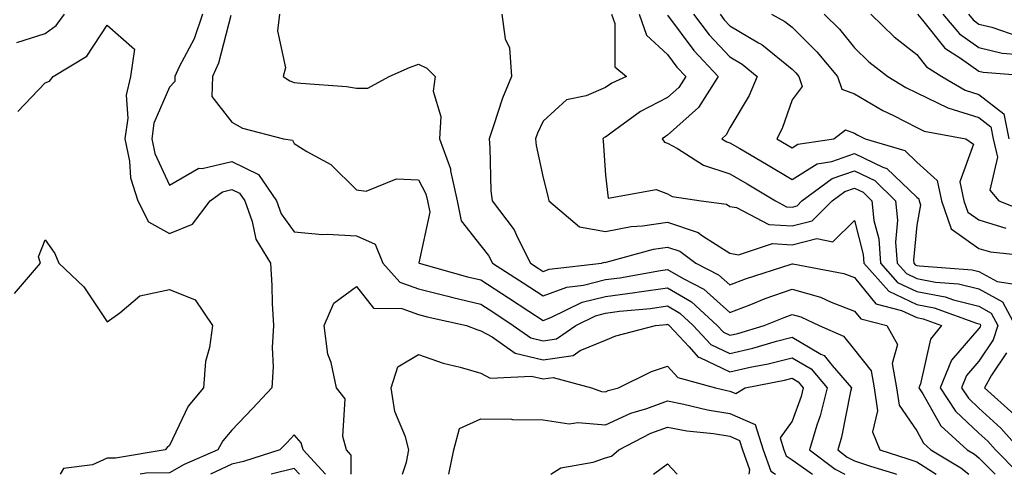
# Model space of a CAD drawing. Units: inches. Extents: x 1042403 to 1043848, y 7229258 to 7231898.
# Drawn here: x 1042804 to 1042962, y 7229258 to 7229331 of the extents above; entities that cross this region are included whole.
import ezdxf

# ---------------------------------------------------------------- set-up
doc = ezdxf.new("R2010")
doc.units = ezdxf.units.IN
doc.header["$MEASUREMENT"] = 0
doc.layers.add('Contour_10427229', color=7, linetype='Continuous', true_color=0xdd8d2f)

msp = doc.modelspace()

# ---------------------------------------------------------------- linework, layer by layer
at = {"layer": 'Contour_10427229'}
for points in [[(1042803.5, 7229327.37, 2911), (1042808.05, 7229328.85, 2911), (1042809.85, 7229330.12, 2911), (1042811.19, 7229331.92, 2911)], [(1042833.36, 7229331.92, 2911), (1042832, 7229327.97, 2911), (1042829.59, 7229323.46, 2911), (1042828.89, 7229321.92, 2911), (1042828.87, 7229321.11, 2911), (1042828.05, 7229320.19, 2911), (1042825.55, 7229314.42, 2911), (1042825.2, 7229311.92, 2911), (1042825.69, 7229309.57, 2911), (1042828.05, 7229304.47, 2911), (1042832.76, 7229307.2, 2911), (1042833.28, 7229307.15, 2911), (1042838.05, 7229308.26, 2911), (1042842.31, 7229306.17, 2911), (1042845.24, 7229301.92, 2911), (1042846, 7229299.86, 2911), (1042848.05, 7229296.97, 2911), (1042852.64, 7229296.52, 2911), (1042853.36, 7229296.61, 2911), (1042858.05, 7229296.3, 2911), (1042861.1, 7229294.96, 2911), (1042862.31, 7229291.92, 2911), (1042865.02, 7229288.89, 2911), (1042868.05, 7229287.8, 2911), (1042872.74, 7229286.6, 2911), (1042873.56, 7229286.42, 2911), (1042878.05, 7229285.33, 2911), (1042880.12, 7229283.99, 2911), (1042883.26, 7229281.92, 2911), (1042886.06, 7229279.94, 2911), (1042888.05, 7229279.46, 2911), (1042890.2, 7229279.77, 2911), (1042893.28, 7229281.92, 2911), (1042896.47, 7229283.49, 2911), (1042898.05, 7229283.89, 2911), (1042900.32, 7229284.19, 2911), (1042905.32, 7229284.65, 2911), (1042908.05, 7229285.05, 2911), (1042910, 7229283.88, 2911), (1042912.15, 7229281.92, 2911), (1042914.98, 7229278.86, 2911), (1042918.05, 7229277.4, 2911), (1042921.72, 7229278.25, 2911), (1042925.51, 7229279.38, 2911), (1042928.05, 7229280.04, 2911), (1042932.64, 7229277.32, 2911), (1042933.21, 7229277.08, 2911), (1042934.5, 7229275.47, 2911), (1042937.58, 7229271.92, 2911), (1042937.41, 7229271.29, 2911), (1042936, 7229263.98, 2911), (1042935.37, 7229261.92, 2911), (1042936.9, 7229260.77, 2911), (1042938.05, 7229260.18, 2911), (1042940.65, 7229259.32, 2911), (1042944.32, 7229258.18, 2911), (1042944.83, 7229258, 2911)], [(1042837.87, 7229331.74, 2912), (1042835.9, 7229324.06, 2912), (1042834.92, 7229321.92, 2912), (1042834.85, 7229318.71, 2912), (1042838.05, 7229314.59, 2912), (1042839.75, 7229313.61, 2912), (1042846.37, 7229311.92, 2912), (1042847.82, 7229311.68, 2912), (1042848.05, 7229311.15, 2912), (1042850.12, 7229309.85, 2912), (1042853.93, 7229307.8, 2912), (1042858.05, 7229303.69, 2912), (1042859.61, 7229303.47, 2912), (1042864.48, 7229305.49, 2912), (1042868.05, 7229305.32, 2912), (1042869.22, 7229303.09, 2912), (1042869.48, 7229301.92, 2912), (1042869.83, 7229300.14, 2912), (1042868.11, 7229291.99, 2912), (1042868.15, 7229291.92, 2912), (1042875.88, 7229289.75, 2912), (1042878.05, 7229289.23, 2912), (1042882.48, 7229286.35, 2912), (1042885.76, 7229284.2, 2912), (1042888.05, 7229282.7, 2912), (1042889.3, 7229283.17, 2912), (1042894.32, 7229285.64, 2912), (1042898.05, 7229286.59, 2912), (1042902.78, 7229287.2, 2912), (1042903.46, 7229287.32, 2912), (1042908.05, 7229287.97, 2912), (1042911.86, 7229285.72, 2912), (1042916, 7229281.92, 2912), (1042917, 7229280.86, 2912), (1042918.05, 7229280.35, 2912), (1042919.32, 7229280.65, 2912), (1042923.58, 7229281.92, 2912), (1042926.76, 7229283.21, 2912), (1042928.05, 7229283.67, 2912), (1042929.42, 7229283.28, 2912), (1042932.37, 7229281.92, 2912), (1042936.29, 7229280.17, 2912), (1042938.05, 7229278, 2912), (1042940.75, 7229274.63, 2912), (1042941.21, 7229271.92, 2912), (1042941.76, 7229268.2, 2912), (1042940.94, 7229264.8, 2912), (1042942.11, 7229261.92, 2912), (1042946.64, 7229260.51, 2912), (1042948.05, 7229260.02, 2912), (1042951.2, 7229258, 2912)], [(1042845.69, 7229331.92, 2913), (1042845.37, 7229329.25, 2913), (1042846.66, 7229323.31, 2913), (1042846.31, 7229321.92, 2913), (1042847.37, 7229321.23, 2913), (1042848.05, 7229320.96, 2913), (1042849.14, 7229320.82, 2913), (1042856.45, 7229320.31, 2913), (1042858.05, 7229320.06, 2913), (1042859.91, 7229320.06, 2913), (1042863.3, 7229321.92, 2913), (1042866.59, 7229323.39, 2913), (1042868.05, 7229323.89, 2913), (1042869.38, 7229323.25, 2913), (1042870.69, 7229321.92, 2913), (1042870.41, 7229319.55, 2913), (1042871.6, 7229315.47, 2913), (1042871.41, 7229311.92, 2913), (1042873.19, 7229307.06, 2913), (1042873.19, 7229306.77, 2913), (1042874.24, 7229301.92, 2913), (1042874.87, 7229298.74, 2913), (1042878.05, 7229294.73, 2913), (1042879.3, 7229293.17, 2913), (1042879.94, 7229291.92, 2913), (1042884.87, 7229288.74, 2913), (1042888.05, 7229286.66, 2913), (1042891.88, 7229288.08, 2913), (1042894.51, 7229288.38, 2913), (1042898.05, 7229289.28, 2913), (1042900.37, 7229289.59, 2913), (1042906.88, 7229290.74, 2913), (1042908.05, 7229290.9, 2913), (1042910.53, 7229289.44, 2913), (1042913.87, 7229287.74, 2913), (1042918.05, 7229284, 2913), (1042921.41, 7229285.29, 2913), (1042923.73, 7229286.24, 2913), (1042928.05, 7229287.75, 2913), (1042932.58, 7229286.45, 2913), (1042934.32, 7229285.65, 2913), (1042938.05, 7229284.24, 2913), (1042939.1, 7229282.96, 2913), (1042943.25, 7229281.92, 2913), (1042944.98, 7229278.86, 2913), (1042944.14, 7229275.82, 2913), (1042944.81, 7229271.92, 2913), (1042945.24, 7229269.11, 2913), (1042948.05, 7229264.98, 2913), (1042949.14, 7229263.01, 2913), (1042950.35, 7229261.92, 2913), (1042955.16, 7229259.03, 2913), (1042956.44, 7229258, 2913)], [(1042881.41, 7229331.92, 2914), (1042881.98, 7229327.98, 2914), (1042882.64, 7229326.5, 2914), (1042882.97, 7229321.92, 2914), (1042881.53, 7229318.45, 2914), (1042880.1, 7229313.97, 2914), (1042879.36, 7229311.92, 2914), (1042879.51, 7229310.46, 2914), (1042879.67, 7229303.54, 2914), (1042879.89, 7229301.92, 2914), (1042883.4, 7229297.27, 2914), (1042883.91, 7229296.06, 2914), (1042886.02, 7229291.92, 2914), (1042887.25, 7229291.13, 2914), (1042888.05, 7229290.6, 2914), (1042889.01, 7229290.96, 2914), (1042897.41, 7229291.92, 2914), (1042897.91, 7229292.06, 2914), (1042898.05, 7229292.04, 2914), (1042898.19, 7229292.06, 2914), (1042905.78, 7229294.19, 2914), (1042908.05, 7229294.52, 2914), (1042910, 7229293.86, 2914), (1042912.58, 7229291.92, 2914), (1042916.21, 7229290.07, 2914), (1042918.05, 7229288.42, 2914), (1042920.57, 7229289.39, 2914), (1042927.91, 7229291.78, 2914), (1042928.05, 7229291.83, 2914), (1042928.17, 7229291.8, 2914), (1042936.37, 7229290.24, 2914), (1042938.05, 7229289.61, 2914), (1042941.51, 7229285.38, 2914), (1042945.63, 7229284.33, 2914), (1042948.05, 7229283.18, 2914), (1042949.1, 7229282.97, 2914), (1042952.03, 7229281.92, 2914), (1042950.26, 7229279.7, 2914), (1042948.66, 7229272.52, 2914), (1042948.4, 7229271.92, 2914), (1042949.05, 7229270.91, 2914), (1042951.92, 7229265.79, 2914), (1042956.17, 7229261.92, 2914), (1042957.35, 7229261.22, 2914), (1042958.05, 7229260.65, 2914), (1042960.64, 7229258, 2914)], [(1042899.03, 7229331.92, 2915), (1042899.55, 7229330.41, 2915), (1042899.59, 7229323.46, 2915), (1042901.43, 7229321.92, 2915), (1042899.1, 7229320.86, 2915), (1042898.05, 7229320.13, 2915), (1042894.96, 7229318.83, 2915), (1042891.78, 7229318.18, 2915), (1042888.05, 7229314.72, 2915), (1042887.17, 7229312.81, 2915), (1042886.84, 7229311.92, 2915), (1042886.96, 7229310.84, 2915), (1042888.05, 7229305.66, 2915), (1042888.83, 7229302.7, 2915), (1042888.95, 7229301.92, 2915), (1042893.91, 7229297.78, 2915), (1042898.05, 7229297.04, 2915), (1042902.17, 7229297.81, 2915), (1042904.03, 7229297.9, 2915), (1042908.05, 7229298.49, 2915), (1042912.97, 7229296.83, 2915), (1042913.66, 7229296.32, 2915), (1042918.05, 7229293.51, 2915), (1042919.42, 7229293.29, 2915), (1042924.87, 7229295.09, 2915), (1042928.05, 7229294.89, 2915), (1042932, 7229295.88, 2915), (1042934.61, 7229295.36, 2915), (1042938.05, 7229298.78, 2915), (1042939.48, 7229293.34, 2915), (1042939.57, 7229291.92, 2915), (1042943.56, 7229287.43, 2915), (1042948.05, 7229285.27, 2915), (1042950.86, 7229284.74, 2915), (1042957.68, 7229282.28, 2915), (1042958.05, 7229282.19, 2915), (1042958.23, 7229282.1, 2915), (1042958.32, 7229281.92, 2915), (1042958.25, 7229281.71, 2915), (1042958.05, 7229281.41, 2915), (1042953.66, 7229276.32, 2915), (1042951.84, 7229271.92, 2915), (1042954.28, 7229268.15, 2915), (1042958.05, 7229264.63, 2915), (1042959.48, 7229263.34, 2915), (1042960.73, 7229261.92, 2915), (1042964.36, 7229258.22, 2915)], [(1042903.48, 7229331.92, 2916), (1042904.67, 7229328.55, 2916), (1042908.05, 7229325.45, 2916), (1042909.55, 7229323.42, 2916), (1042910.96, 7229321.92, 2916), (1042909.83, 7229320.13, 2916), (1042908.05, 7229318.53, 2916), (1042903.71, 7229316.27, 2916), (1042898.91, 7229312.79, 2916), (1042898.05, 7229312.19, 2916), (1042897.85, 7229312.12, 2916), (1042897.66, 7229311.92, 2916), (1042897.72, 7229311.59, 2916), (1042898.05, 7229306.09, 2916), (1042898.52, 7229302.39, 2916), (1042906.23, 7229303.74, 2916), (1042908.05, 7229303.04, 2916), (1042908.79, 7229302.65, 2916), (1042913.46, 7229301.92, 2916), (1042917.5, 7229301.38, 2916), (1042918.05, 7229301.04, 2916), (1042919.1, 7229300.87, 2916), (1042924.3, 7229298.16, 2916), (1042928.05, 7229297.92, 2916), (1042931.25, 7229298.72, 2916), (1042934.46, 7229301.92, 2916), (1042936.53, 7229303.44, 2916), (1042938.05, 7229303.97, 2916), (1042939.44, 7229303.31, 2916), (1042940.86, 7229301.92, 2916), (1042941.19, 7229298.79, 2916), (1042941.96, 7229295.83, 2916), (1042942.25, 7229291.92, 2916), (1042944.98, 7229288.84, 2916), (1042948.05, 7229287.37, 2916), (1042952.64, 7229286.5, 2916), (1042953.95, 7229286.03, 2916), (1042958.05, 7229284.99, 2916), (1042960.04, 7229283.9, 2916), (1042961.08, 7229281.92, 2916), (1042960.35, 7229279.61, 2916), (1042958.05, 7229276.18, 2916), (1042956.08, 7229273.89, 2916), (1042955.26, 7229271.92, 2916), (1042956.35, 7229270.23, 2916), (1042958.05, 7229268.65, 2916), (1042961.57, 7229265.44, 2916), (1042964.69, 7229261.92, 2916)], [(1042908.05, 7229331.77, 2917), (1042912.25, 7229326.11, 2917), (1042916.16, 7229321.92, 2917), (1042913.03, 7229316.94, 2917), (1042908.05, 7229312.47, 2917), (1042907.7, 7229312.28, 2917), (1042907.19, 7229311.92, 2917), (1042907.52, 7229311.39, 2917), (1042908.05, 7229311.19, 2917), (1042909.61, 7229310.37, 2917), (1042913.79, 7229307.67, 2917), (1042918.05, 7229306.3, 2917), (1042920.8, 7229304.68, 2917), (1042925.37, 7229301.92, 2917), (1042927.13, 7229301, 2917), (1042928.05, 7229300.94, 2917), (1042928.83, 7229301.14, 2917), (1042929.61, 7229301.92, 2917), (1042934.46, 7229305.51, 2917), (1042938.05, 7229306.75, 2917), (1042941.31, 7229305.19, 2917), (1042944.67, 7229301.92, 2917), (1042944.98, 7229298.85, 2917), (1042944.67, 7229295.3, 2917), (1042944.92, 7229291.92, 2917), (1042946.39, 7229290.26, 2917), (1042948.05, 7229289.47, 2917), (1042951.08, 7229288.89, 2917), (1042954.75, 7229288.62, 2917), (1042958.05, 7229287.79, 2917), (1042961.84, 7229285.72, 2917), (1042963.85, 7229281.92, 2917)], [(1042912.21, 7229331.92, 2918), (1042914.73, 7229328.61, 2918), (1042918.05, 7229325.09, 2918), (1042920.04, 7229323.9, 2918), (1042922.41, 7229321.92, 2918), (1042921.12, 7229318.85, 2918), (1042918.05, 7229313.65, 2918), (1042917.46, 7229312.52, 2918), (1042916.76, 7229311.92, 2918), (1042917.54, 7229311.42, 2918), (1042918.05, 7229311.26, 2918), (1042919.65, 7229310.33, 2918), (1042923.95, 7229307.83, 2918), (1042928.05, 7229305.37, 2918), (1042932.05, 7229307.91, 2918), (1042934.4, 7229308.27, 2918), (1042938.05, 7229309.53, 2918), (1042942.62, 7229307.34, 2918), (1042943.28, 7229307.14, 2918), (1042948.05, 7229302.54, 2918), (1042948.38, 7229302.24, 2918), (1042948.44, 7229301.92, 2918), (1042948.66, 7229301.32, 2918), (1042948.05, 7229298.01, 2918), (1042947.56, 7229292.41, 2918), (1042947.6, 7229291.92, 2918), (1042947.82, 7229291.68, 2918), (1042948.05, 7229291.56, 2918), (1042948.5, 7229291.48, 2918), (1042956.98, 7229290.86, 2918), (1042958.05, 7229290.58, 2918), (1042960.98, 7229288.99, 2918), (1042964.59, 7229288.46, 2918)], [(1042916.47, 7229331.92, 2919), (1042917.15, 7229331.02, 2919), (1042918.05, 7229330.06, 2919), (1042922.66, 7229327.31, 2919), (1042923.17, 7229327.04, 2919), (1042928.05, 7229323.07, 2919), (1042928.64, 7229322.5, 2919), (1042929.1, 7229321.92, 2919), (1042929.67, 7229320.3, 2919), (1042928.05, 7229318.19, 2919), (1042926.43, 7229313.54, 2919), (1042925.57, 7229311.92, 2919), (1042927.13, 7229311.01, 2919), (1042928.05, 7229310.46, 2919), (1042928.95, 7229311.02, 2919), (1042934.77, 7229311.92, 2919), (1042936.62, 7229313.34, 2919), (1042938.05, 7229312.81, 2919), (1042938.62, 7229312.48, 2919), (1042939.77, 7229311.92, 2919), (1042946.14, 7229310.01, 2919), (1042948.05, 7229308.15, 2919), (1042951.33, 7229305.2, 2919), (1042952.03, 7229301.92, 2919), (1042953.58, 7229297.45, 2919), (1042958.05, 7229294.3, 2919), (1042959.89, 7229293.76, 2919), (1042966.98, 7229292.99, 2919)], [(1042924.75, 7229331.92, 2920), (1042926.9, 7229330.77, 2920), (1042928.05, 7229329.83, 2920), (1042932.01, 7229325.88, 2920), (1042935.32, 7229321.92, 2920), (1042936.02, 7229319.89, 2920), (1042938.05, 7229319.13, 2920), (1042942.6, 7229316.47, 2920), (1042944.32, 7229315.64, 2920), (1042948.05, 7229313.74, 2920), (1042949.28, 7229313.15, 2920), (1042955.96, 7229311.92, 2920), (1042957.19, 7229311.06, 2920), (1042954.98, 7229304.99, 2920), (1042955.65, 7229301.92, 2920), (1042956.25, 7229300.13, 2920), (1042958.05, 7229298.87, 2920), (1042962.39, 7229297.57, 2920)], [(1042933.21, 7229331.92, 2921), (1042935.63, 7229329.5, 2921), (1042938.05, 7229326.54, 2921), (1042940.39, 7229324.26, 2921), (1042943.44, 7229321.92, 2921), (1042946.29, 7229320.17, 2921), (1042948.05, 7229319.27, 2921), (1042953.05, 7229316.91, 2921), (1042953.07, 7229316.91, 2921), (1042958.05, 7229315.32, 2921), (1042959.96, 7229313.82, 2921), (1042960.35, 7229311.92, 2921), (1042961.02, 7229308.95, 2921), (1042959.79, 7229303.66, 2921), (1042961.27, 7229301.92, 2921), (1042966.12, 7229299.99, 2921)], [(1042940.71, 7229331.92, 2922), (1042944.44, 7229328.3, 2922), (1042948.05, 7229325.43, 2922), (1042949.61, 7229323.47, 2922), (1042952.07, 7229321.92, 2922), (1042955.86, 7229319.74, 2922), (1042958.05, 7229319.05, 2922), (1042962.05, 7229315.91, 2922), (1042962.87, 7229311.92, 2922)], [(1042948.21, 7229331.92, 2923), (1042948.99, 7229330.98, 2923), (1042952.58, 7229326.45, 2923), (1042955.08, 7229324.89, 2923), (1042958.05, 7229322.79, 2923), (1042958.75, 7229322.61, 2923), (1042967.62, 7229321.92, 2923)], [(1042952.27, 7229331.92, 2924), (1042954.92, 7229328.79, 2924), (1042958.05, 7229326.57, 2924), (1042961.78, 7229325.65, 2924), (1042964.53, 7229325.44, 2924)], [(1042956.35, 7229331.92, 2925), (1042957.13, 7229331, 2925), (1042958.05, 7229330.35, 2925), (1042960.12, 7229329.85, 2925), (1042964.48, 7229328.35, 2925)], [(1042803.69, 7229316.27, 2910), (1042808.05, 7229320.9, 2910), (1042808.79, 7229321.19, 2910), (1042809.34, 7229321.92, 2910), (1042814.77, 7229325.2, 2910), (1042818.05, 7229330.17, 2910), (1042822.42, 7229326.3, 2910), (1042821.8, 7229321.92, 2910), (1042821.08, 7229318.9, 2910), (1042821.35, 7229315.21, 2910), (1042820.88, 7229311.92, 2910), (1042821.64, 7229308.34, 2910), (1042821.76, 7229305.64, 2910), (1042822.97, 7229301.92, 2910), (1042824.67, 7229298.54, 2910), (1042828.05, 7229296.71, 2910), (1042831.76, 7229298.2, 2910), (1042834.59, 7229301.92, 2910), (1042836.57, 7229303.41, 2910), (1042838.05, 7229303.76, 2910), (1042839.28, 7229303.15, 2910), (1042840.14, 7229301.92, 2910), (1042841.33, 7229298.64, 2910), (1042841.92, 7229295.78, 2910), (1042844.28, 7229291.92, 2910), (1042844.48, 7229288.34, 2910), (1042844.55, 7229285.43, 2910), (1042844.73, 7229281.92, 2910), (1042844.53, 7229278.39, 2910), (1042844.71, 7229275.25, 2910), (1042844.48, 7229271.92, 2910), (1042841.39, 7229268.59, 2910), (1042838.05, 7229265.07, 2910), (1042836.6, 7229263.38, 2910), (1042835.78, 7229261.92, 2910), (1042830.39, 7229259.59, 2910), (1042828.05, 7229258.24, 2910), (1042824.28, 7229258.16, 2910), (1042823.31, 7229258, 2910)], [(1042803.17, 7229287.05, 2909), (1042807.31, 7229291.92, 2909), (1042807.01, 7229292.96, 2909), (1042808.05, 7229295.69, 2909), (1042809.63, 7229293.5, 2909), (1042810.26, 7229291.92, 2909), (1042814.26, 7229288.13, 2909), (1042818.05, 7229282.52, 2909), (1042820.04, 7229283.92, 2909), (1042823.28, 7229286.7, 2909), (1042828.05, 7229287.71, 2909), (1042832.15, 7229286.03, 2909), (1042834.92, 7229281.92, 2909), (1042834.48, 7229278.36, 2909), (1042833.83, 7229276.13, 2909), (1042833.48, 7229271.92, 2909), (1042831.04, 7229268.93, 2909), (1042828.05, 7229262.61, 2909), (1042827.66, 7229262.31, 2909), (1042827.37, 7229261.92, 2909), (1042819.36, 7229260.61, 2909), (1042818.05, 7229260.59, 2909), (1042815.65, 7229259.52, 2909), (1042811.04, 7229258.93, 2909), (1042810.48, 7229258, 2909)], [(1042857.23, 7229258, 2910), (1042857.23, 7229261.1, 2910), (1042856.49, 7229261.92, 2910), (1042855.86, 7229264.1, 2910), (1042856.27, 7229270.14, 2910), (1042854.85, 7229271.92, 2910), (1042854.01, 7229275.96, 2910), (1042853.46, 7229277.32, 2910), (1042852.87, 7229281.92, 2910), (1042854.44, 7229285.52, 2910), (1042858.05, 7229288.16, 2910), (1042860.82, 7229284.69, 2910), (1042865.34, 7229284.63, 2910), (1042868.05, 7229283.66, 2910), (1042869.44, 7229283.3, 2910), (1042875.73, 7229281.92, 2910), (1042877.39, 7229281.26, 2910), (1042878.05, 7229281.06, 2910), (1042879.89, 7229280.08, 2910), (1042883.58, 7229277.46, 2910), (1042888.05, 7229276.38, 2910), (1042892.87, 7229277.09, 2910), (1042894.01, 7229277.88, 2910), (1042898.05, 7229279.57, 2910), (1042899.71, 7229280.27, 2910), (1042906.12, 7229281.92, 2910), (1042907.89, 7229282.09, 2910), (1042908.05, 7229282.11, 2910), (1042908.17, 7229282.04, 2910), (1042908.3, 7229281.92, 2910), (1042911.51, 7229278.47, 2910), (1042912.95, 7229276.82, 2910), (1042913.21, 7229276.75, 2910), (1042918.05, 7229274.44, 2910), (1042921.33, 7229275.2, 2910), (1042924.22, 7229275.75, 2910), (1042928.05, 7229276.73, 2910), (1042931.08, 7229274.95, 2910), (1042933.69, 7229271.92, 2910), (1042932.56, 7229267.42, 2910), (1042932, 7229265.88, 2910), (1042930.82, 7229261.92, 2910), (1042934.94, 7229258.81, 2910), (1042936.53, 7229258, 2910)], [(1042962.46, 7229277.5, 2917), (1042960.06, 7229273.94, 2917), (1042958.97, 7229271.92, 2917), (1042963.71, 7229267.59, 2917)], [(1042865.46, 7229258, 2909), (1042866.1, 7229259.97, 2909), (1042866.47, 7229261.92, 2909), (1042865.96, 7229264.02, 2909), (1042864.22, 7229268.08, 2909), (1042863.64, 7229271.92, 2909), (1042864.71, 7229275.26, 2909), (1042868.05, 7229277.24, 2909), (1042872, 7229275.88, 2909), (1042874.75, 7229275.21, 2909), (1042878.05, 7229274.24, 2909), (1042879.57, 7229273.43, 2909), (1042886.21, 7229273.76, 2909), (1042888.05, 7229273.32, 2909), (1042889.69, 7229273.55, 2909), (1042895.8, 7229271.92, 2909), (1042897.41, 7229271.29, 2909), (1042898.05, 7229271.23, 2909), (1042898.52, 7229271.44, 2909), (1042900.14, 7229271.92, 2909), (1042905.45, 7229274.53, 2909), (1042908.05, 7229275.4, 2909), (1042909.69, 7229273.55, 2909), (1042915.76, 7229271.92, 2909), (1042917.58, 7229271.46, 2909), (1042918.05, 7229271.38, 2909), (1042919.01, 7229270.97, 2909), (1042920.49, 7229271.92, 2909), (1042926.84, 7229273.12, 2909), (1042928.05, 7229273.43, 2909), (1042929.01, 7229272.88, 2909), (1042929.83, 7229271.92, 2909), (1042929.48, 7229270.5, 2909), (1042928.05, 7229266.53, 2909), (1042926.14, 7229263.84, 2909), (1042926.74, 7229261.92, 2909), (1042927.09, 7229260.95, 2909), (1042928.05, 7229260.31, 2909), (1042931.32, 7229258, 2909)], [(1042872.9, 7229258, 2908), (1042873.71, 7229261.92, 2908), (1042874.61, 7229265.36, 2908), (1042878.05, 7229266.9, 2908), (1042882.97, 7229266.84, 2908), (1042883.15, 7229266.82, 2908), (1042888.05, 7229266.75, 2908), (1042892.23, 7229266.1, 2908), (1042893.64, 7229266.33, 2908), (1042898.05, 7229265.95, 2908), (1042902.15, 7229267.82, 2908), (1042904.71, 7229268.58, 2908), (1042908.05, 7229269.8, 2908), (1042910.67, 7229269.29, 2908), (1042914.48, 7229268.34, 2908), (1042918.05, 7229267.75, 2908), (1042922.11, 7229265.98, 2908), (1042923.4, 7229261.92, 2908), (1042924.63, 7229258.51, 2908), (1042925.4, 7229258, 2908)], [(1042889.27, 7229258, 2907), (1042890.92, 7229259.06, 2907), (1042896.1, 7229259.97, 2907), (1042898.05, 7229260.66, 2907), (1042899.05, 7229260.91, 2907), (1042900.2, 7229261.92, 2907), (1042905.37, 7229264.6, 2907), (1042908.05, 7229265.56, 2907), (1042911.12, 7229264.98, 2907), (1042915.43, 7229264.55, 2907), (1042918.05, 7229264.11, 2907), (1042919.57, 7229263.44, 2907), (1042920.06, 7229261.92, 2907), (1042921.21, 7229258.77, 2907), (1042921.09, 7229258, 2907)], [(1042853.12, 7229258, 2911), (1042849.51, 7229261.92, 2911), (1042849.2, 7229263.06, 2911), (1042848.05, 7229264.34, 2911), (1042846.88, 7229263.08, 2911), (1042845.78, 7229261.92, 2911), (1042839.92, 7229260.05, 2911), (1042838.05, 7229259.64, 2911), (1042834.62, 7229258, 2911)], [(1042848.94, 7229258, 2912), (1042848.05, 7229258.93, 2912), (1042844.38, 7229258, 2912)], [(1042905.79, 7229258, 2906), (1042908.05, 7229259.71, 2906), (1042909.56, 7229258, 2906)]]:
    msp.add_polyline3d(points, dxfattribs=at)

doc.saveas('drawing.dxf')
